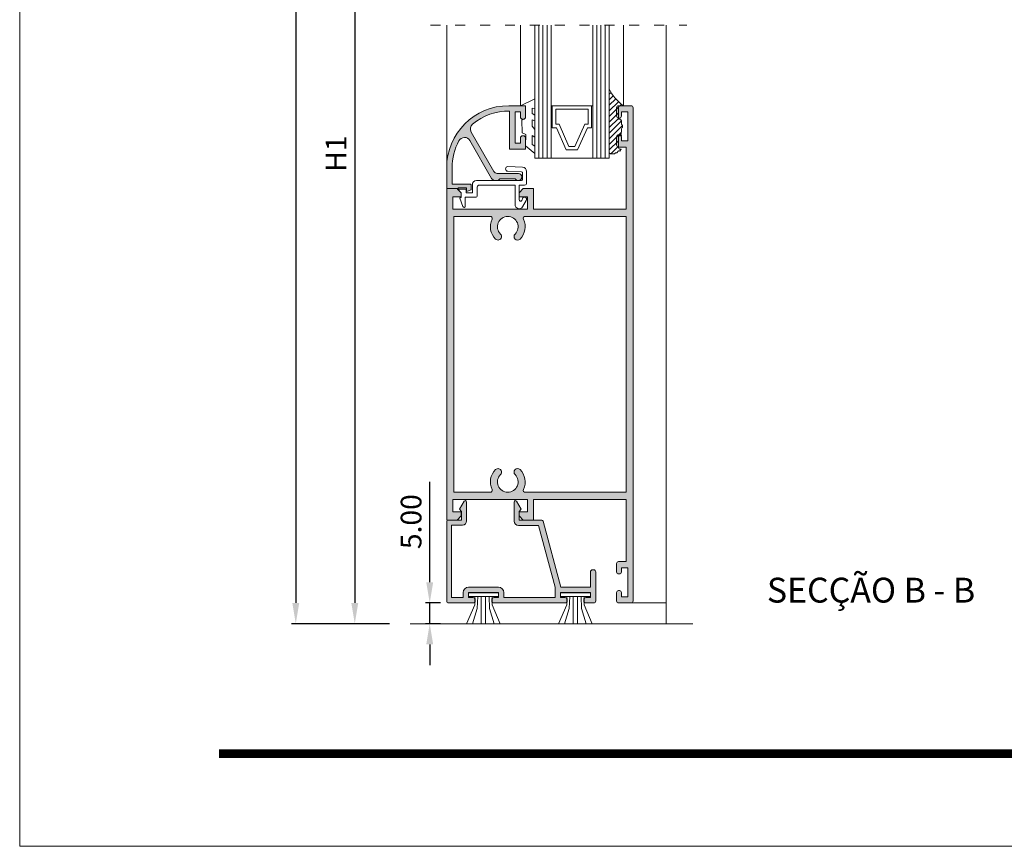
# Model space of a CAD drawing. Units: millimetres. Extents: x 3521 to 3941, y -622 to -325.
# Drawn here: x 3521 to 3640, y -622 to -523 of the extents above; entities that cross this region are included whole.
import ezdxf

# ---------------------------------------------------------------- set-up
doc = ezdxf.new("R2010")
doc.units = ezdxf.units.MM
doc.linetypes.add('ACAD_ISO03W100', pattern=[30, 12, -18])
doc.layers.get('0').update_dxf_attribs({"lineweight": 9})
doc.layers.add('LIMITES', color=141, linetype='Continuous', lineweight=9)
doc.layers.add('SOMBRAS', color=7, linetype='Continuous')
doc.layers.add('TEXTO CABEÇALHO TABELA CORTE', color=7, linetype='Continuous')
doc.layers.add('VIDRO', color=7, linetype='Continuous', lineweight=5, true_color=0x00d900)
doc.styles.add('ROMANS', font='ROMANS.SHX', dxfattribs={"height": 2.5})
doc.styles.add('TEXTO CABEÇALHO TABELA CORTE', font='ARIALBI.TTF', dxfattribs={"height": 2})
doc.dimstyles.new('1-1', dxfattribs={"dimtxt": 2.5, "dimasz": 2.5, "dimexe": 0.5, "dimexo": 2.5, "dimgap": 1, "dimtad": 1, "dimlfac": 2, "dimzin": 0, "dimdsep": 46, "dimtxsty": 'ROMANS', "dimcen": 0, "dimclrd": 256, "dimclre": 256, "dimclrt": 256, "dimadec": 0, "dimazin": 0, "dimtp": 0.2, "dimtm": 0.2, "dimtfac": 0.2, "dimtmove": 0, "dimatfit": 3, "dimfxl": 0, "dimtolj": 1, "dimtzin": 0, "dimarcsym": 0})

# ---------------------------------------------------------------- blocks, each defined once
blk = doc.blocks.new('*D2')
at = {"lineweight": -2}
for p, q in [((3570.75597450252, -590.4274970511879), (3570.75597450252, -578.3084494321403)), ((3572.064824602607, -592.9274970511879), (3570.25597450252, -592.9274970511879)), ((3570.75597450252, -595.4274970511879), (3570.75597450252, -592.9274970511879)), ((3572.064824602607, -595.4274970511879), (3570.25597450252, -595.4274970511879)), ((3570.75597450252, -597.9274970511879), (3570.75597450252, -600.4274970511879))]:
    blk.add_line(p, q, dxfattribs=at)
for points in [[(3570.339307835854, -590.4274970511879), (3571.172641169187, -590.4274970511879), (3570.75597450252, -592.9274970511879)], [(3570.339307835854, -597.9274970511879), (3571.172641169187, -597.9274970511879), (3570.75597450252, -595.4274970511879)]]:
    blk.add_solid(points)
at = {"layer": 'DEFPOINTS', "color": 0}
for p in [(3570.75597450252, -592.9274970511879), (3574.564824602607, -592.9274970511879), (3574.564824602607, -595.4274970511879)]:
    blk.add_point(p, dxfattribs=at)
at = {"insert": (3568.50597450252, -583.1179732416634), "char_height": 2.5, "attachment_point": 5, "rotation": 90, "style": 'ROMANS'}
blk.add_mtext('\\A1;5.00', dxfattribs=at)
blk = doc.blocks.new('*D3')
at = {"lineweight": -2}
for p, q in [((3574.300722992266, -369.8187467252387), (3554.084090448565, -369.8187467252387)), ((3554.584090448565, -372.3187467252387), (3554.584090448565, -592.9274970511879)), ((3565.894686215246, -595.4274970511879), (3554.084090448565, -595.4274970511879))]:
    blk.add_line(p, q, dxfattribs=at)
for points in [[(3554.167423781898, -372.3187467252387), (3555.000757115231, -372.3187467252387), (3554.584090448565, -369.8187467252387)], [(3554.167423781898, -592.9274970511879), (3555.000757115231, -592.9274970511879), (3554.584090448565, -595.4274970511879)]]:
    blk.add_solid(points)
at = {"layer": 'DEFPOINTS', "color": 0}
for p in [(3576.800722992266, -369.8187467252387), (3554.584090448565, -595.4274970511879), (3568.394686215246, -595.4274970511879)]:
    blk.add_point(p, dxfattribs=at)
at = {"insert": (3552.334090448565, -482.6231218882127), "char_height": 2.5, "attachment_point": 5, "rotation": 90, "style": 'ROMANS'}
blk.add_mtext('\\A1;H', dxfattribs=at)
blk = doc.blocks.new('*D4')
at = {"lineweight": -2}
for p, q in [((3570.300722992266, -481.9871351322672), (3561.209169310556, -481.9871351322672)), ((3561.709169310556, -484.4871351322672), (3561.709169310556, -592.9274970511879)), ((3565.894686215246, -595.4274970511879), (3561.209169310556, -595.4274970511879))]:
    blk.add_line(p, q, dxfattribs=at)
for points in [[(3561.292502643889, -484.4871351322672), (3562.125835977222, -484.4871351322672), (3561.709169310556, -481.9871351322672)], [(3561.292502643889, -592.9274970511879), (3562.125835977222, -592.9274970511879), (3561.709169310556, -595.4274970511879)]]:
    blk.add_solid(points)
at = {"layer": 'DEFPOINTS', "color": 0}
for p in [(3572.800722992266, -481.9871351322672), (3561.709169310556, -595.4274970511879), (3568.394686215246, -595.4274970511879)]:
    blk.add_point(p, dxfattribs=at)
at = {"insert": (3559.459169310556, -538.707316091727), "char_height": 2.5, "attachment_point": 5, "rotation": 90, "style": 'ROMANS'}
blk.add_mtext('\\A1;H1', dxfattribs=at)

msp = doc.modelspace()

# ---------------------------------------------------------------- hatches: boundary and pattern name
h = msp.add_hatch()
h.set_pattern_fill('ANSI31', color=256, scale=0.15, angle=90, style=0)
h.set_pattern_definition([(45.00000000000001, (3351.964761080757, -2385.070190441103), (0.3367596045400932, -0.3367596045400932), [])])
h.paths.add_polyline_path([(3594.12456484131, -532.9274970911879), (3593.799643058706, -532.9274970911879), (3593.703066634773, -532.9274970911879), (3593.571926305149, -533.0365873958317), (3593.540927477451, -533.1318851111992), (3593.536731388633, -533.1980014664487), (3593.536731388633, -534.5524970911883), (3593.808941470608, -534.5524970911874), (3593.81998892969, -534.587523142849), (3593.81998892969, -534.707620619668), (3593.900021117397, -534.707620619668), (3593.900021117397, -534.8677505887576), (3593.900021117397, -534.9878480655757), (3593.900021117397, -535.1479881108035), (3594.020062918618, -535.3281292879601), (3594.020062918618, -535.5483130335288), (3593.934289150482, -535.6106440169665), (3593.921027034849, -535.74641363413), (3593.90928152195, -535.9108927470811), (3593.896774467516, -536.08603616029), (3593.846759210451, -536.1861123529038), (3593.852610956646, -536.336518849796), (3593.84040199781, -536.3633969452239), (3593.907839237912, -536.5522631298427), (3593.536731388633, -536.5522631298436), (3593.537794809792, -537.985020369103), (3593.593088108963, -538.0856183049832), (3593.646771371968, -538.1346473506856), (3593.667592794607, -538.1774970911883), (3593.786731201863, -538.1774970911879), (3593.810456288311, -538.1772631298431), (3593.863047134152, -538.1772631298431), (3593.759867175231, -538.4094142294025), (3593.550722992266, -538.3877741027827), (3593.347118586612, -538.5983417980201), (3593.173225167589, -538.5983417980196), (3593.057298381687, -538.7433172570722), (3592.883404962663, -538.7433172570722), (3592.5935782774, -538.7433172570722), (3592.425722992266, -538.6273409202859), (3592.425722992268, -530.9088393490388, 0.1304501665144935)])
at = {"layer": 'SOMBRAS'}
h = msp.add_hatch(color=256, dxfattribs=at)
edge = h.paths.add_edge_path()
edge.add_line((3574.100722992266, -461.4371351522673), (3573.450722992266, -461.4371351522673))
edge.add_line((3573.450722992266, -461.4371351522673), (3573.450722992266, -459.4871351522675))
edge.add_arc((3580.300722992266, -459.487135152267), 6.849999999999909, 151.3890727923458, 179.9999999999998, ccw=False)
edge.add_arc((3574.945583833425, -456.5660934563234), 0.750000000000131, 29.79461720416799, 151.3890727923455, ccw=False)
edge.add_line((3575.59644293768, -456.1934241305003), (3578.211508776129, -460.7605813694822))
edge.add_arc((3578.645414845632, -460.5121351522671), 0.5000000000000616, 209.7946172041661, 270)
edge.add_line((3578.645414845632, -461.0121351522671), (3579.025722992266, -461.0121351522671))
edge.add_line((3579.025722992266, -461.0121351522671), (3579.225722992266, -460.8121351522668))
edge.add_line((3579.225722992266, -460.8121351522673), (3581.075722992266, -460.8121351522673))
edge.add_line((3581.075722992266, -460.8121351522673), (3581.275722992266, -461.0121351522675))
edge.add_line((3581.275722992266, -461.0121351522671), (3581.450722992266, -461.0121351522671))
edge.add_arc((3581.450722992266, -460.5871351522669), 0.4249999999999829, 270, 450)
edge.add_line((3581.450722992266, -460.1621351522667), (3578.907909468489, -460.1621351522667))
edge.add_arc((3578.907909468489, -459.6621351522667), 0.5000000000001137, 209.7960610774767, 270.0000000000521, ccw=False)
edge.add_line((3578.474009660055, -459.9105923039851), (3575.756153111488, -455.1641906503291))
edge.add_arc((3576.407002824141, -454.7915049227522), 0.7500000000000013, 129.6662714873496, 209.7960610774425, ccw=False)
edge.add_arc((3580.300722992266, -459.487135152267), 6.849999999999813, 89.16353554993788, 129.6662714873735, ccw=False)
edge.add_line((3580.400722992266, -452.6378651181685), (3580.400722992266, -457.237135152267))
edge.add_line((3580.400722992266, -457.237135152267), (3582.300722992266, -457.237135152267))
edge.add_line((3582.300722992266, -457.237135152267), (3582.300722992266, -455.862135152267))
edge.add_arc((3582.050722992266, -455.862135152267), 0.25, 0, 90)
edge.add_line((3582.050722992266, -455.612135152267), (3581.950722992266, -455.612135152267))
edge.add_arc((3581.950722992266, -455.862135152267), 0.25, 90, 180)
edge.add_line((3581.700722992266, -455.862135152267), (3581.700722992266, -456.487135152267))
edge.add_line((3581.700722992266, -456.487135152267), (3581.050722992266, -456.487135152267))
edge.add_line((3581.050722992266, -456.487135152267), (3581.050722992266, -452.737135152267))
edge.add_line((3581.050722992266, -452.737135152267), (3581.700722992266, -452.737135152267))
edge.add_line((3581.700722992266, -452.737135152267), (3581.700722992266, -453.362135152267))
edge.add_arc((3581.950722992266, -453.362135152267), 0.25, 180.0000000000521, 270.0000000001042)
edge.add_line((3581.950722992266, -453.612135152267), (3582.050722992266, -453.612135152267))
edge.add_arc((3582.050722992266, -453.362135152267), 0.25, 270, 360)
edge.add_line((3582.300722992266, -453.362135152267), (3582.300722992266, -451.987135152267))
edge.add_line((3582.300722992266, -451.987135152267), (3580.300722992266, -451.987135152267))
edge.add_arc((3580.300722992266, -459.487135152267), 7.5, 90, 179.9999999999998)
edge.add_line((3572.800722992266, -459.487135152267), (3572.800722992266, -461.987135152267))
edge.add_line((3572.800722992266, -461.987135152267), (3573.450722992266, -461.987135152267))
edge.add_line((3573.450722992266, -461.987135152267), (3574.200722992266, -461.987135152267))
edge.add_line((3574.200722992266, -461.987135152267), (3574.200722992266, -461.8871351522671))
edge.add_line((3574.200722992266, -461.8871351522671), (3575.200722992266, -461.8871351522671))
edge.add_line((3575.200722992266, -461.8871351522671), (3575.200722992266, -462.1371351522671))
edge.add_line((3575.200722992266, -462.1371351522671), (3575.200722992266, -462.3371351522669))
edge.add_line((3575.200722992266, -462.3371351522669), (3575.750722992266, -462.1371351522671))
edge.add_line((3575.750722992267, -462.1371351522671), (3575.750722992267, -461.5871351522669))
edge.add_arc((3575.600722992266, -461.5871351522669), 0.1499999999996362, 359.9999999999349, 450)
edge.add_line((3575.600722992266, -461.4371351522673), (3574.102651144446, -461.4371351522673))
edge.add_line((3574.102651144446, -461.4371351522673), (3574.100722992266, -461.4371351522673))
edge = h.paths.add_edge_path()
edge.add_line((3574.100722992266, -542.3774970911877), (3573.450722992266, -542.3774970911877))
edge.add_line((3573.450722992266, -542.3774970911877), (3573.450722992266, -540.4274970911879))
edge.add_arc((3580.300722992266, -540.4274970911879), 6.849999999999909, 151.3890727923458, 179.9999999999998, ccw=False)
edge.add_arc((3574.945583833425, -537.5064553952438), 0.750000000000131, 29.79461720416799, 151.3890727923455, ccw=False)
edge.add_line((3575.59644293768, -537.1337860694207), (3578.211508776129, -541.7009433084027))
edge.add_arc((3578.645414845632, -541.4524970911875), 0.5000000000000616, 209.7946172041661, 270)
edge.add_line((3578.645414845632, -541.9524970911875), (3579.025722992266, -541.9524970911875))
edge.add_line((3579.025722992266, -541.9524970911875), (3579.225722992266, -541.7524970911877))
edge.add_line((3579.225722992266, -541.7524970911877), (3581.075722992266, -541.7524970911877))
edge.add_line((3581.075722992266, -541.7524970911877), (3581.275722992266, -541.9524970911875))
edge.add_line((3581.275722992266, -541.9524970911875), (3581.450722992266, -541.9524970911875))
edge.add_arc((3581.450722992266, -541.5274970911878), 0.4249999999999829, 270, 450)
edge.add_line((3581.450722992266, -541.1024970911876), (3578.907909468489, -541.1024970911876))
edge.add_arc((3578.907909468489, -540.6024970911876), 0.5000000000001137, 209.7960610774767, 270.0000000000521, ccw=False)
edge.add_line((3578.474009660055, -540.850954242906), (3575.756153111488, -536.10455258925))
edge.add_arc((3576.407002824141, -535.7318668616726), 0.7500000000000013, 129.6662714873496, 209.7960610774425, ccw=False)
edge.add_arc((3580.300722992266, -540.4274970911874), 6.849999999999813, 89.16353554993788, 129.6662714873735, ccw=False)
edge.add_line((3580.400722992266, -533.5782270570894), (3580.400722992266, -538.1774970911879))
edge.add_line((3580.400722992266, -538.1774970911879), (3582.300722992266, -538.1774970911879))
edge.add_line((3582.300722992266, -538.1774970911879), (3582.300722992266, -536.8024970911879))
edge.add_arc((3582.050722992266, -536.8024970911879), 0.25, 0, 90)
edge.add_line((3582.050722992266, -536.5524970911879), (3581.950722992266, -536.5524970911879))
edge.add_arc((3581.950722992266, -536.8024970911879), 0.25, 90, 180)
edge.add_line((3581.700722992266, -536.8024970911879), (3581.700722992266, -537.4274970911879))
edge.add_line((3581.700722992266, -537.4274970911879), (3581.050722992266, -537.4274970911879))
edge.add_line((3581.050722992266, -537.4274970911879), (3581.050722992266, -533.6774970911879))
edge.add_line((3581.050722992266, -533.6774970911879), (3581.700722992266, -533.6774970911879))
edge.add_line((3581.700722992266, -533.6774970911879), (3581.700722992266, -534.3024970911879))
edge.add_arc((3581.950722992266, -534.3024970911874), 0.25, 180.0000000000521, 270.0000000001042)
edge.add_line((3581.950722992266, -534.5524970911879), (3582.050722992266, -534.5524970911879))
edge.add_arc((3582.050722992266, -534.3024970911879), 0.25, 270, 360)
edge.add_line((3582.300722992266, -534.3024970911879), (3582.300722992266, -532.9274970911879))
edge.add_line((3582.300722992266, -532.9274970911879), (3580.300722992266, -532.9274970911879))
edge.add_arc((3580.300722992266, -540.4274970911879), 7.5, 90, 179.9999999999998)
edge.add_line((3572.800722992266, -540.4274970911879), (3572.800722992266, -542.9274970911879))
edge.add_line((3572.800722992266, -542.9274970911879), (3573.450722992266, -542.9274970911879))
edge.add_line((3573.450722992266, -542.9274970911879), (3574.200722992266, -542.9274970911879))
edge.add_line((3574.200722992266, -542.9274970911879), (3574.200722992266, -542.827497091188))
edge.add_line((3574.200722992266, -542.8274970911875), (3575.200722992266, -542.8274970911875))
edge.add_line((3575.200722992266, -542.8274970911875), (3575.200722992266, -543.0774970911875))
edge.add_line((3575.200722992266, -543.0774970911875), (3575.200722992266, -543.2774970911873))
edge.add_line((3575.200722992266, -543.2774970911878), (3575.750722992266, -543.0774970911875))
edge.add_line((3575.750722992267, -543.0774970911875), (3575.750722992267, -542.5274970911873))
edge.add_arc((3575.600722992266, -542.5274970911873), 0.1499999999996362, 359.9999999999349, 450)
edge.add_line((3575.600722992266, -542.3774970911877), (3574.102651144446, -542.3774970911877))
edge.add_line((3574.102651144446, -542.3774970911877), (3574.100722992266, -542.3774970911877))
h = msp.add_hatch(color=256, dxfattribs=at)
edge = h.paths.add_edge_path()
edge.add_line((3574.100722992266, -502.5371351122672), (3573.450722992266, -502.5371351122672))
edge.add_line((3573.450722992266, -502.5371351122672), (3573.450722992266, -504.487135112267))
edge.add_arc((3580.300722992266, -504.4871351122674), 6.849999999999909, 180.0000000000005, 208.6109272076544)
edge.add_arc((3574.945583833425, -507.408176808211), 0.7500000000001174, 208.6109272076526, 330.2053827958339)
edge.add_line((3575.59644293768, -507.7808461340342), (3578.211508776129, -503.2136888950517))
edge.add_arc((3578.645414845632, -503.4621351122673), 0.5000000000000616, 90, 150.2053827958339, ccw=False)
edge.add_line((3578.645414845632, -502.9621351122673), (3579.025722992266, -502.9621351122673))
edge.add_line((3579.025722992266, -502.9621351122673), (3579.225722992266, -503.1621351122672))
edge.add_line((3579.225722992266, -503.1621351122672), (3581.075722992266, -503.1621351122672))
edge.add_line((3581.075722992266, -503.1621351122672), (3581.275722992266, -502.9621351122673))
edge.add_line((3581.275722992266, -502.9621351122673), (3581.450722992266, -502.9621351122673))
edge.add_arc((3581.450722992266, -503.3871351122675), 0.4249999999999829, -90, 90, ccw=False)
edge.add_line((3581.450722992266, -503.8121351122672), (3578.907909468489, -503.8121351122672))
edge.add_arc((3578.907909468489, -504.3121351122672), 0.5000000000001137, 89.99999999994789, 150.2039389225233)
edge.add_line((3578.474009660055, -504.0636779605493), (3575.756153111488, -508.8100796142053))
edge.add_arc((3576.407002824141, -509.1827653417822), 0.7500000000000155, 150.2039389225556, 230.333728512649)
edge.add_arc((3580.300722992266, -504.4871351122674), 6.849999999999813, 230.3337285126265, 270.8364644500621)
edge.add_line((3580.400722992266, -511.3364051463659), (3580.400722992266, -506.7371351122674))
edge.add_line((3580.400722992266, -506.7371351122674), (3582.300722992266, -506.7371351122674))
edge.add_line((3582.300722992266, -506.7371351122674), (3582.300722992266, -508.1121351122674))
edge.add_arc((3582.050722992266, -508.1121351122674), 0.25, 270, 360, ccw=False)
edge.add_line((3582.050722992266, -508.3621351122674), (3581.950722992266, -508.3621351122674))
edge.add_arc((3581.950722992266, -508.1121351122674), 0.25, 180, 270, ccw=False)
edge.add_line((3581.700722992266, -508.1121351122674), (3581.700722992266, -507.4871351122674))
edge.add_line((3581.700722992266, -507.4871351122674), (3581.050722992266, -507.4871351122674))
edge.add_line((3581.050722992266, -507.4871351122674), (3581.050722992266, -511.2371351122674))
edge.add_line((3581.050722992266, -511.2371351122674), (3581.700722992266, -511.2371351122674))
edge.add_line((3581.700722992266, -511.2371351122674), (3581.700722992266, -510.6121351122674))
edge.add_arc((3581.950722992266, -510.6121351122674), 0.25, 89.9999999998958, 179.9999999999479, ccw=False)
edge.add_line((3581.950722992266, -510.3621351122674), (3582.050722992266, -510.3621351122674))
edge.add_arc((3582.050722992266, -510.6121351122674), 0.25, 0, 90, ccw=False)
edge.add_line((3582.300722992266, -510.6121351122674), (3582.300722992266, -511.9871351122674))
edge.add_line((3582.300722992266, -511.9871351122674), (3580.300722992266, -511.9871351122674))
edge.add_arc((3580.300722992266, -504.4871351122674), 7.499999999999972, 180, 270, ccw=False)
edge.add_line((3572.800722992266, -504.4871351122674), (3572.800722992266, -501.9871351122674))
edge.add_line((3572.800722992266, -501.9871351122674), (3573.450722992266, -501.9871351122674))
edge.add_line((3573.450722992266, -501.9871351122674), (3574.200722992266, -501.9871351122674))
edge.add_line((3574.200722992266, -501.9871351122674), (3574.200722992266, -502.0871351122673))
edge.add_line((3574.200722992266, -502.0871351122673), (3575.200722992266, -502.0871351122673))
edge.add_line((3575.200722992266, -502.0871351122673), (3575.200722992266, -501.8371351122673))
edge.add_line((3575.200722992266, -501.8371351122673), (3575.200722992266, -501.6371351122675))
edge.add_line((3575.200722992266, -501.6371351122675), (3575.750722992266, -501.8371351122673))
edge.add_line((3575.750722992267, -501.8371351122673), (3575.750722992267, -502.3871351122675))
edge.add_arc((3575.600722992266, -502.3871351122675), 0.1499999999996362, -90, 5.4285465012071654e-11, ccw=False)
edge.add_line((3575.600722992266, -502.5371351122672), (3574.102651144446, -502.5371351122672))
edge.add_line((3574.102651144446, -502.5371351122672), (3574.100722992266, -502.5371351122672))
edge = h.paths.add_edge_path()
edge.add_line((3590.150722992266, -591.6774970511879), (3586.550722992266, -591.6774970511879))
edge.add_line((3586.550722992266, -591.6774970511879), (3586.550722992266, -592.2774970511878))
edge.add_line((3586.550722992266, -592.2774970511878), (3587.100722992266, -592.2774970511878))
edge.add_arc((3587.100722992266, -592.5274970511878), 0.25, 0, 90, ccw=False)
edge.add_line((3587.350722992266, -592.5274970511878), (3587.350722992266, -592.6774970511874))
edge.add_arc((3587.100722992266, -592.6774970511879), 0.25, -90, 1.3017142919125035e-11, ccw=False)
edge.add_line((3587.100722992266, -592.9274970511879), (3578.500722992267, -592.9274970511879))
edge.add_arc((3578.500722992267, -592.6774970511874), 0.25, 180, 270, ccw=False)
edge.add_line((3578.250722992267, -592.6774970511874), (3578.250722992267, -592.5274970511878))
edge.add_arc((3578.500722992267, -592.5274970511878), 0.25, 90, 180, ccw=False)
edge.add_line((3578.500722992267, -592.2774970511878), (3579.050722992266, -592.2774970511878))
edge.add_line((3579.050722992266, -592.2774970511878), (3579.050722992266, -591.6774970511879))
edge.add_line((3579.050722992266, -591.6774970511879), (3575.450722992266, -591.6774970511879))
edge.add_line((3575.450722992266, -591.6774970511874), (3575.450722992266, -592.2774970511878))
edge.add_line((3575.450722992266, -592.2774970511878), (3576.000722992266, -592.2774970511878))
edge.add_arc((3576.000722992267, -592.5274970511878), 0.25, 0, 90, ccw=False)
edge.add_line((3576.250722992267, -592.5274970511878), (3576.250722992267, -592.6774970511874))
edge.add_arc((3576.000722992267, -592.6774970511874), 0.25, 270, 360, ccw=False)
edge.add_line((3576.000722992267, -592.9274970511874), (3573.050722992266, -592.9274970511874))
edge.add_arc((3573.050722992266, -592.6774970511879), 0.25, 180, 270, ccw=False)
edge.add_line((3572.800722992266, -592.6774970511879), (3572.800722992266, -583.077497051188))
edge.add_arc((3572.950722992266, -583.0774970511875), 0.1499999999996362, 90, 180.0000000000651, ccw=False)
edge.add_line((3572.950722992266, -582.9274970511874), (3574.600722992265, -582.9274970511874))
edge.add_line((3574.600722992266, -582.9274970511874), (3574.600722992266, -581.8774970511872))
edge.add_line((3574.600722992266, -581.8774970511877), (3574.350722992266, -581.6274970511877))
edge.add_line((3574.350722992266, -581.6274970511877), (3574.921233887268, -580.6517833028552))
edge.add_arc((3575.050722992266, -580.7274970511876), 0.1499999999998791, 0, 149.6846894311141, ccw=False)
edge.add_line((3575.200722992266, -580.7274970511876), (3575.200722992266, -583.0274970511878))
edge.add_arc((3574.700722992266, -583.0274970511878), 0.5, 270, 360, ccw=False)
edge.add_line((3574.700722992266, -583.5274970511878), (3573.400722992266, -583.5274970511878))
edge.add_line((3573.400722992266, -583.5274970511878), (3573.400722992266, -592.2774970511878))
edge.add_line((3573.400722992266, -592.2774970511878), (3574.800722992266, -592.2774970511878))
edge.add_line((3574.800722992266, -592.2774970511878), (3574.800722992266, -591.6774970511879))
edge.add_arc((3575.450722992266, -591.6774970511874), 0.6499999999996362, 90, 180.000000000015, ccw=False)
edge.add_line((3575.450722992266, -591.0274970511878), (3579.050722992266, -591.0274970511878))
edge.add_arc((3579.050722992266, -591.6774970511879), 0.6500000000000911, 0, 90, ccw=False)
edge.add_line((3579.700722992266, -591.6774970511879), (3579.700722992266, -592.2774970511878))
edge.add_line((3579.700722992266, -592.2774970511878), (3585.900722992266, -592.2774970511878))
edge.add_line((3585.900722992266, -592.2774970511878), (3585.900722992266, -591.0274970511878))
edge.add_line((3585.900722992266, -591.0274970511878), (3583.904501508654, -583.5774970511875))
edge.add_line((3583.904501508654, -583.5774970511875), (3581.550722992266, -583.5774970511875))
edge.add_line((3581.550722992266, -583.5774970511875), (3581.450722992266, -583.5774970511875))
edge.add_arc((3581.450722992266, -583.0774970511875), 0.5, 180, 270, ccw=False)
edge.add_line((3580.950722992266, -583.0774970511875), (3580.950722992266, -580.7274970511876))
edge.add_arc((3581.100722992266, -580.7274970511876), 0.1500000000005457, 30.31531056886712, 180, ccw=False)
edge.add_line((3581.230212097265, -580.6517833028552), (3581.800722992266, -581.6274970511877))
edge.add_line((3581.800722992266, -581.6274970511877), (3581.550722992266, -581.8774970511877))
edge.add_line((3581.550722992266, -581.8774970511877), (3581.550722992266, -582.9274970511879))
edge.add_line((3581.550722992266, -582.9274970511874), (3584.288165002644, -582.9274970511874))
edge.add_arc((3584.288165002644, -583.0774970511875), 0.1499999999999773, 15.000000000003524, 90, ccw=False)
edge.add_line((3584.433053876588, -583.0386741944221), (3586.573652509534, -591.0274970511878))
edge.add_line((3586.573652509533, -591.0274970511878), (3590.150722992266, -591.0274970511878))
edge.add_line((3590.150722992266, -591.0274970511878), (3590.150722992266, -589.1774970511874))
edge.add_arc((3590.400722992266, -589.1774970511874), 0.25, 90, 180, ccw=False)
edge.add_line((3590.400722992266, -588.9274970511874), (3590.550722992266, -588.9274970511874))
edge.add_arc((3590.550722992266, -589.1774970511874), 0.25, 0, 90, ccw=False)
edge.add_line((3590.800722992266, -589.1774970511874), (3590.800722992266, -592.6774970511874))
edge.add_arc((3590.550722992266, -592.6774970511874), 0.25, 270, 360, ccw=False)
edge.add_line((3590.550722992266, -592.9274970511874), (3589.600722992266, -592.9274970511874))
edge.add_arc((3589.600722992266, -592.6774970511874), 0.25, 180, 270, ccw=False)
edge.add_line((3589.350722992266, -592.6774970511874), (3589.350722992266, -592.5274970511878))
edge.add_arc((3589.600722992266, -592.5274970511878), 0.25, 90, 180, ccw=False)
edge.add_line((3589.600722992266, -592.2774970511878), (3590.150722992266, -592.2774970511878))
edge.add_line((3590.150722992266, -592.2774970511878), (3590.150722992266, -591.6774970511879))
h = msp.add_hatch(color=256, dxfattribs=at)
edge = h.paths.add_edge_path(flags=16)
edge.add_line((3573.650722992266, -546.2774970911883), (3578.049105960452, -546.2774970911883))
edge.add_arc((3578.049105960452, -546.5274970911883), 0.2500000000001137, -25.1843365339804, 89.99999999997402, ccw=False)
edge.add_arc((3580.175722992266, -547.5274970911883), 2.100000000000053, 154.815663466026, 225.3015757134307)
edge.add_arc((3578.997569608357, -548.7181186112284), 0.4249999999999807, 225.301575713432, 405.301575713432)
edge.add_arc((3580.175722992266, -547.5274970911883), 1.249999999999941, -45.3015757134317, 225.3015757134334, ccw=False)
edge.add_arc((3581.353876376175, -548.7181186112284), 0.4250000000000206, 134.6984242865734, 314.6984242865734)
edge.add_arc((3580.175722992266, -547.5274970911883), 2.100000000000022, 314.6984242865705, 385.184336533974)
edge.add_arc((3582.30234002408, -546.5274970911883), 0.2500000000000522, 90.00000000001302, 205.1843365340095, ccw=False)
edge.add_line((3582.302340024079, -546.2774970911883), (3594.450722992266, -546.2774970911883))
edge.add_line((3594.450722992266, -546.2774970911883), (3594.450722992266, -579.5774970911884))
edge.add_line((3594.450722992266, -579.5774970911884), (3582.302340024078, -579.5774970911884))
edge.add_arc((3582.302340024079, -579.327497091188), 0.25, 154.8156634660376, 270.000000000013, ccw=False)
edge.add_arc((3580.175722992266, -578.327497091188), 2.100000000000002, 334.8156634660254, 405.3015757134307)
edge.add_arc((3581.353876376175, -577.1368755711478), 0.4250000000000206, 45.30157571342658, 225.301575713432)
edge.add_arc((3580.175722992266, -578.327497091188), 1.249999999999981, -225.3015757134334, 45.30157571343159, ccw=False)
edge.add_arc((3578.997569608357, -577.1368755711478), 0.4249999999999807, 314.698424286568, 494.698424286568)
edge.add_arc((3580.175722992266, -578.327497091188), 2.099999999999942, 134.6984242865682, 205.1843365339747)
edge.add_arc((3578.049105960452, -579.327497091188), 0.2500000000000553, -89.99999999997402, 25.184336533980286, ccw=False)
edge.add_line((3578.049105960452, -579.577497091188), (3573.650722992266, -579.577497091188))
edge.add_line((3573.650722992266, -579.577497091188), (3573.650722992266, -546.2774970911883))
edge = h.paths.add_edge_path()
edge.add_arc((3593.550722992266, -589.1774970911879), 0.25, 180, 270, ccw=False)
edge.add_line((3593.300722992266, -589.1774970911879), (3593.300722992266, -588.1774970911879))
edge.add_arc((3593.550722992266, -588.1774970911879), 0.25, 90, 180, ccw=False)
edge.add_line((3593.550722992266, -587.9274970911879), (3594.450722992266, -587.9274970911879))
edge.add_line((3594.450722992266, -587.9274970911879), (3594.450722992266, -580.4274970911879))
edge.add_line((3594.450722992266, -580.4274970911879), (3583.300722992266, -580.4274970911879))
edge.add_line((3583.300722992266, -580.4274970911879), (3583.300722992266, -582.9274970911879))
edge.add_line((3583.300722992266, -582.9274970911879), (3582.050722992266, -582.9274970911879))
edge.add_line((3582.050722992266, -582.9274970911879), (3581.550722992266, -582.4274970911879))
edge.add_line((3581.550722992266, -582.4274970911879), (3581.550722992266, -581.9274970911879))
edge.add_line((3581.550722992266, -581.9274970911879), (3582.550722992266, -581.9274970911879))
edge.add_line((3582.550722992266, -581.9274970911879), (3582.550722992266, -580.4274970911879))
edge.add_line((3582.550722992266, -580.4274970911879), (3573.550722992266, -580.4274970911879))
edge.add_line((3573.550722992266, -580.4274970911879), (3573.550722992266, -581.9274970911879))
edge.add_line((3573.550722992266, -581.9274970911879), (3574.550722992266, -581.9274970911879))
edge.add_line((3574.550722992266, -581.9274970911879), (3574.550722992266, -582.4274970911879))
edge.add_line((3574.550722992266, -582.4274970911879), (3574.050722992266, -582.9274970911879))
edge.add_line((3574.050722992266, -582.9274970911879), (3572.800722992266, -582.9274970911879))
edge.add_line((3572.800722992266, -582.9274970911879), (3572.800722992266, -542.9274970911879))
edge.add_line((3572.800722992266, -542.9274970911879), (3574.050722992266, -542.9274970911879))
edge.add_line((3574.050722992266, -542.9274970911879), (3574.550722992266, -543.4274970911879))
edge.add_line((3574.550722992266, -543.4274970911879), (3574.550722992266, -543.9274970911879))
edge.add_line((3574.550722992266, -543.9274970911879), (3573.550722992266, -543.9274970911879))
edge.add_line((3573.550722992266, -543.9274970911879), (3573.550722992266, -545.4274970911879))
edge.add_line((3573.550722992266, -545.4274970911879), (3582.550722992266, -545.4274970911879))
edge.add_line((3582.550722992266, -545.4274970911879), (3582.550722992266, -543.9274970911879))
edge.add_line((3582.550722992266, -543.9274970911879), (3581.550722992266, -543.9274970911879))
edge.add_line((3581.550722992266, -543.9274970911879), (3581.550722992266, -543.4274970911879))
edge.add_line((3581.550722992266, -543.4274970911879), (3582.050722992266, -542.9274970911879))
edge.add_line((3582.050722992266, -542.9274970911879), (3583.300722992266, -542.9274970911879))
edge.add_line((3583.300722992266, -542.9274970911879), (3583.300722992266, -545.4274970911879))
edge.add_line((3583.300722992266, -545.4274970911879), (3594.450722992266, -545.4274970911879))
edge.add_line((3594.450722992266, -545.4274970911879), (3594.450722992266, -537.9274970911879))
edge.add_line((3594.450722992266, -537.9274970911879), (3593.550722992266, -537.9274970911879))
edge.add_arc((3593.550722992266, -537.6774970911879), 0.25, 180, 270, ccw=False)
edge.add_line((3593.300722992266, -537.6774970911879), (3593.300722992266, -536.6774970911879))
edge.add_arc((3593.550722992266, -536.6774970911879), 0.25, 90, 180, ccw=False)
edge.add_line((3593.550722992266, -536.4274970911879), (3593.650722992266, -536.4274970911879))
edge.add_arc((3593.650722992266, -536.6774970911879), 0.25, 0, 90, ccw=False)
edge.add_line((3593.900722992266, -536.6774970911879), (3593.900722992266, -537.1774970911879))
edge.add_line((3593.900722992266, -537.1774970911879), (3594.650722992266, -537.1774970911879))
edge.add_line((3594.650722992266, -537.1774970911879), (3594.650722992266, -533.6774970911879))
edge.add_line((3594.650722992266, -533.6774970911879), (3593.900722992266, -533.6774970911879))
edge.add_line((3593.900722992266, -533.6774970911879), (3593.900722992266, -534.1774970911879))
edge.add_arc((3593.650722992266, -534.1774970911879), 0.25, 270, 360, ccw=False)
edge.add_line((3593.650722992266, -534.4274970911879), (3593.550722992266, -534.4274970911879))
edge.add_arc((3593.550722992266, -534.1774970911879), 0.25, 180, 270, ccw=False)
edge.add_line((3593.300722992266, -534.1774970911879), (3593.300722992266, -533.1774970911879))
edge.add_arc((3593.550722992266, -533.1774970911879), 0.25, 90, 180, ccw=False)
edge.add_line((3593.550722992266, -532.9274970911879), (3595.050722992266, -532.9274970911879))
edge.add_arc((3595.050722992266, -533.1774970911879), 0.25, 0, 90, ccw=False)
edge.add_line((3595.300722992266, -533.1774970911879), (3595.300722992266, -592.6774970911879))
edge.add_arc((3595.050722992266, -592.6774970911879), 0.25, 270, 360, ccw=False)
edge.add_line((3595.050722992266, -592.9274970911879), (3593.550722992266, -592.9274970911879))
edge.add_arc((3593.550722992266, -592.6774970911879), 0.25, 180, 270, ccw=False)
edge.add_line((3593.300722992266, -592.6774970911879), (3593.300722992266, -591.6774970911879))
edge.add_arc((3593.550722992266, -591.6774970911879), 0.25, 90, 180, ccw=False)
edge.add_line((3593.550722992266, -591.4274970911879), (3593.650722992266, -591.4274970911879))
edge.add_arc((3593.650722992266, -591.6774970911879), 0.25, 0, 90, ccw=False)
edge.add_line((3593.900722992266, -591.6774970911879), (3593.900722992266, -592.1774970911879))
edge.add_line((3593.900722992266, -592.1774970911879), (3594.650722992266, -592.1774970911879))
edge.add_line((3594.650722992266, -592.1774970911879), (3594.650722992266, -588.6774970911879))
edge.add_line((3594.650722992266, -588.6774970911879), (3593.900722992266, -588.6774970911879))
edge.add_line((3593.900722992266, -588.6774970911879), (3593.900722992266, -589.1774970911879))
edge.add_arc((3593.650722992266, -589.1774970911879), 0.25, 270, 360, ccw=False)
edge.add_line((3593.650722992266, -589.4274970911879), (3593.550722992266, -589.4274970911879))

# ---------------------------------------------------------------- linework, layer by layer
for p, q in [((3581.727263010677, -532.9274970911879), (3581.727263010677, -523.191667718705)), ((3594.124231388632, -532.9274970911879), (3594.124231388632, -523.191667718705)), ((3599.300722992266, -595.4274970511879), (3599.300722992266, -523.191667718705)), ((3592.425722992268, -530.9088393490388), (3592.425722992266, -538.6273409202854)), ((3593.540927477451, -533.1318851111992), (3593.536731388633, -533.1980014664491)), ((3593.536731388633, -533.1980014664491), (3593.536731388633, -534.5524970911879)), ((3593.561132823132, -533.0697691079604), (3593.540927477451, -533.1318851111992)), ((3593.594107146359, -533.0181360564789), (3593.561132823132, -533.0697691079604)), ((3593.703066634773, -532.9274970911879), (3593.594107146359, -533.0181360564789)), ((3593.786731388633, -532.9274970911879), (3593.703066634773, -532.9274970911879)), ((3593.799643058706, -532.9274970911879), (3594.124231388632, -532.9274970911879)), ((3593.536731388633, -534.5524970911879), (3593.808941470608, -534.5524970911879)), ((3593.81998892969, -534.5875231428495), (3593.808941470608, -534.5524970911879)), ((3593.81998892969, -534.7076206196675), (3593.81998892969, -534.5875231428495)), ((3593.900021117397, -534.7076206196675), (3593.81998892969, -534.7076206196675)), ((3593.900021117397, -534.8677505887576), (3593.900021117397, -534.7076206196675)), ((3593.896774467516, -536.0860361602904), (3593.90928152195, -535.9108927470811)), ((3593.900021117397, -534.9878480655757), (3593.900021117397, -534.8677505887576)), ((3593.900021117397, -535.147988110803), (3593.900021117397, -534.9878480655757)), ((3594.020062918618, -535.3281292879606), (3593.900021117397, -535.147988110803)), ((3593.90928152195, -535.9108927470811), (3593.921027034849, -535.7464136341309)), ((3593.921027034849, -535.7464136341309), (3593.934289150482, -535.6106440169665)), ((3593.934289150482, -535.6106440169665), (3594.020062918618, -535.5483130335292)), ((3594.020062918618, -535.5483130335292), (3594.020062918618, -535.3281292879606)), ((3593.536731388633, -536.5522631298431), (3593.907839237912, -536.5522631298431)), ((3593.537769003244, -537.9502509649992), (3593.536731388633, -536.5522631298431)), ((3593.84040199781, -536.3633969452244), (3593.852610956646, -536.336518849796)), ((3593.907839237912, -536.5522631298431), (3593.84040199781, -536.3633969452244)), ((3593.846759210451, -536.1861123529038), (3593.896774467516, -536.0860361602904)), ((3593.852610956646, -536.336518849796), (3593.846759210451, -536.1861123529038)), ((3593.549452958534, -538.0062306372038), (3593.537769003244, -537.9502509649992)), ((3593.593088108963, -538.0856183049827), (3593.549452958534, -538.0062306372038)), ((3593.646771371968, -538.1346473506856), (3593.593088108963, -538.0856183049827)), ((3593.667592794607, -538.1774970911879), (3593.646771371968, -538.1346473506856)), ((3593.786731201863, -538.1774970911879), (3593.667592794607, -538.1774970911879)), ((3593.759867175231, -538.409414229403), (3593.863047134152, -538.1772631298431)), ((3593.863047134152, -538.1772631298431), (3593.810456288311, -538.1772631298431)), ((3592.425722992266, -538.6273409202854), (3592.5935782774, -538.7433172570722)), ((3592.5935782774, -538.7433172570722), (3592.883404962663, -538.7433172570722)), ((3592.883404962663, -538.7433172570722), (3593.057298381687, -538.7433172570722)), ((3593.057298381687, -538.7433172570722), (3593.173225167589, -538.5983417980201)), ((3593.173225167589, -538.5983417980201), (3593.347118586612, -538.5983417980201)), ((3593.347118586612, -538.5983417980201), (3593.550722992268, -538.3877741027823)), ((3593.550722992268, -538.3877741027823), (3593.759867175231, -538.409414229403)), ((3575.450722992266, -591.7148940250245), (3579.050722992266, -591.7148940250245)), ((3575.450722992266, -592.1359690846325), (3575.450722992266, -591.7148940250245)), ((3579.050722992266, -591.7148940250245), (3579.050722992266, -592.1359690846325)), ((3586.550722992266, -591.7148940250245), (3590.150722992266, -591.7148940250245)), ((3586.550722992266, -592.1359690846325), (3586.550722992266, -591.7148940250245)), ((3590.150722992266, -591.7148940250245), (3590.150722992266, -592.1359690846325)), ((3579.050722992266, -592.1359690846325), (3575.450722992266, -592.1359690846325)), ((3576.184573733514, -592.1359690846325), (3576.184573733514, -593.1360229759453)), ((3576.553201593137, -592.1359690846325), (3576.500540330635, -593.6097328642495)), ((3576.974489737372, -592.1359690846325), (3576.974489737372, -595.4274970511879)), ((3577.498862058483, -592.1359690846325), (3577.498862058483, -595.4274970511879)), ((3577.920150202719, -592.1359690846325), (3577.972811465221, -593.6097328642495)), ((3578.288778062342, -592.1359690846325), (3578.288778062342, -593.1360229759453)), ((3590.150722992266, -592.1359690846325), (3586.550722992266, -592.1359690846325)), ((3587.284573733514, -592.1359690846325), (3587.284573733514, -593.1360229759453)), ((3587.653201593137, -592.1359690846325), (3587.600540330635, -593.6097328642495)), ((3588.074489737373, -592.1359690846325), (3588.074489737373, -595.4274970511879)), ((3588.598862058483, -592.1359690846325), (3588.598862058483, -595.4274970511879)), ((3589.020150202719, -592.1359690846325), (3589.072811465221, -593.6097328642495)), ((3589.388778062343, -592.1359690846325), (3589.388778062343, -593.1360229759453)), ((3599.300722992266, -592.9274970511879), (3595.050722970016, -592.927497041188)), ((3576.184573733514, -593.1360229759453), (3575.202016652082, -595.4274970511879)), ((3576.500540330635, -593.6097328642495), (3575.921269376783, -595.4274970511879)), ((3577.972811465221, -593.6097328642495), (3578.552082419072, -595.4274970511879)), ((3578.288778062342, -593.1360229759453), (3579.271335143774, -595.4274970511879)), ((3587.284573733514, -593.1360229759453), (3586.302016652082, -595.4274970511879)), ((3587.600540330635, -593.6097328642495), (3587.021269376783, -595.4274970511879)), ((3589.072811465221, -593.6097328642495), (3589.652082419072, -595.4274970511879)), ((3589.388778062343, -593.1360229759453), (3590.371335143775, -595.4274970511879)), ((3568.394686215246, -595.4274970511879), (3602.506296618638, -595.4274970511879))]:
    msp.add_line(p, q)
at = {"linetype": 'ACAD_ISO03W100', "ltscale": 0.1}
msp.add_lwpolyline([(3570.844347404038, -523.191667718705), (3601.788035357446, -523.191667718705)], dxfattribs=at)
msp.add_lwpolyline([(3572.800722992266, -523.191667718705), (3572.800722992266, -540.4274970911879)])
for points in [[(3581.727263010677, -532.9274970911879), (3583.425722992266, -532.0899970911878), (3583.425722992266, -533.2774970911878), (3583.113222992266, -533.2149970911878), (3583.138222992266, -533.8649970911879), (3583.425722992266, -534.0649970911877), (3583.425722992266, -534.7399970911879), (3583.113222992266, -534.6274970911877), (3583.100722992266, -535.4024970911878), (3583.425722992266, -535.7774970911878), (3583.425722992266, -536.7399970911879), (3583.100722992266, -536.5024970911877), (3583.113222992266, -537.6024970911881), (3583.425722992266, -537.8024970911879), (3583.425722992266, -538.702497091188), (3582.302263010677, -537.7774970911878), (3582.339763010677, -536.4004956965655), (3581.914763010677, -536.2174333939652), (3581.889763010677, -534.6524970911878), (3582.314763010676, -534.4274970911879), (3582.314763010676, -532.9274970911879)], [(3590.288222992266, -532.9274970911879), (3590.425722992266, -532.9274970911879), (3590.425722992266, -539.2524970911877), (3585.425722992266, -539.2524970911877), (3585.425722992266, -532.9274970911879), (3585.538222992266, -532.9274970911879), (3585.538222992266, -535.5962470911877), (3586.038222992266, -535.5962470911877), (3587.225722992266, -538.264997091188), (3588.600722992266, -538.264997091188), (3589.788222992266, -535.5962470911877), (3590.288222992266, -535.5962470911877)], [(3585.538222992266, -535.5962470911877), (3585.538222992266, -532.9274970911879), (3590.288222992266, -532.9274970911879), (3590.288222992266, -535.5962470911877), (3589.788222992266, -535.5962470911877), (3588.600722992266, -538.264997091188), (3587.225722992266, -538.264997091188), (3586.038222992266, -535.5962470911877)], [(3585.963222992266, -535.171247091188), (3585.963222992266, -533.3524970911881), (3589.863222992266, -533.3524970911881), (3589.863222992266, -535.171247091188), (3589.458832028249, -535.171247091188), (3588.271332028249, -537.8399970911878), (3587.555113956284, -537.8399970911878), (3586.367613956284, -535.171247091188)]]:
    msp.add_lwpolyline(points, close=True)
for points in [[(3574.100722992266, -542.3774970911877), (3573.450722992266, -542.3774970911877), (3573.450722992266, -540.4274970911879, -0.1254913138720374), (3574.287165084387, -537.1473109244312, -0.5866639964827837), (3575.59644293768, -537.1337860694207), (3578.211508776129, -541.7009433084031, 0.2689099156668282), (3578.645414845632, -541.9524970911875), (3579.025722992266, -541.9524970911875), (3579.225722992266, -541.7524970911877), (3581.075722992266, -541.7524970911877), (3581.275722992266, -541.9524970911875), (3581.450722992266, -541.9524970911875, 1), (3581.450722992266, -541.1024970911876), (3578.907909468489, -541.1024970911876, -0.2689031600173793), (3578.474009660055, -540.850954242906), (3575.756153111488, -536.10455258925, -0.3646117025334997), (3575.928266737898, -535.1545352760763, -0.1785896605103931), (3580.400722992266, -533.5782270570894), (3580.400722992266, -538.1774970911879), (3582.300722992266, -538.1774970911879), (3582.300722992266, -536.8024970911879, 0.4142135623730825), (3582.050722992266, -536.5524970911879), (3581.950722992266, -536.5524970911879, 0.4142135623730951), (3581.700722992266, -536.8024970911879), (3581.700722992266, -537.4274970911879), (3581.050722992266, -537.4274970911879), (3581.050722992266, -533.6774970911879), (3581.700722992266, -533.6774970911879), (3581.700722992266, -534.3024970911879, 0.4142135623731075), (3581.950722992266, -534.5524970911879), (3582.050722992266, -534.5524970911879, 0.4142135623730951), (3582.300722992266, -534.3024970911879), (3582.300722992266, -532.9274970911879), (3580.300722992266, -532.9274970911879, 0.4142135623730948), (3572.800722992266, -540.4274970911879), (3572.800722992266, -542.9274970911879), (3573.450722992266, -542.9274970911879), (3574.200722992266, -542.9274970911879), (3574.200722992266, -542.8274970911875), (3575.200722992266, -542.8274970911875), (3575.200722992266, -543.0774970911875), (3575.200722992266, -543.2774970911878), (3575.750722992267, -543.0774970911875), (3575.750722992267, -542.5274970911878, 0.4142135623730396), (3575.600722992266, -542.3774970911877), (3574.102651144446, -542.3774970911877)], [(3593.550722992266, -589.4274970911879, -0.4142135623730949), (3593.300722992266, -589.1774970911879), (3593.300722992266, -588.1774970911879, -0.4142135623730951), (3593.550722992266, -587.9274970911879), (3594.450722992266, -587.9274970911879), (3594.450722992266, -580.4274970911879), (3583.300722992266, -580.4274970911879), (3583.300722992266, -582.9274970911879), (3582.050722992266, -582.9274970911879), (3581.550722992266, -582.4274970911879), (3581.550722992266, -581.9274970911879), (3582.550722992266, -581.9274970911879), (3582.550722992266, -580.4274970911879), (3573.550722992266, -580.4274970911879), (3573.550722992266, -581.9274970911879), (3574.550722992266, -581.9274970911879), (3574.550722992266, -582.4274970911879), (3574.050722992266, -582.9274970911879), (3572.800722992266, -582.9274970911879), (3572.800722992266, -542.9274970911879), (3574.050722992266, -542.9274970911879), (3574.550722992266, -543.4274970911879), (3574.550722992266, -543.9274970911879), (3573.550722992266, -543.9274970911879), (3573.550722992266, -545.4274970911879), (3582.550722992266, -545.4274970911879), (3582.550722992266, -543.9274970911879), (3581.550722992266, -543.9274970911879), (3581.550722992266, -543.4274970911879), (3582.050722992266, -542.9274970911879), (3583.300722992266, -542.9274970911879), (3583.300722992266, -545.4274970911879), (3594.450722992266, -545.4274970911879), (3594.450722992266, -537.9274970911879), (3593.550722992266, -537.9274970911879, -0.4142135623730949), (3593.300722992266, -537.6774970911879), (3593.300722992266, -536.6774970911879, -0.4142135623730951), (3593.550722992266, -536.4274970911879), (3593.650722992266, -536.4274970911879, -0.414213562373095), (3593.900722992266, -536.6774970911879), (3593.900722992266, -537.1774970911879), (3594.650722992266, -537.1774970911879), (3594.650722992266, -533.6774970911879), (3593.900722992266, -533.6774970911879), (3593.900722992266, -534.1774970911879, -0.414213562373095), (3593.650722992266, -534.4274970911879), (3593.550722992266, -534.4274970911879, -0.4142135623730949), (3593.300722992266, -534.1774970911879), (3593.300722992266, -533.1774970911879, -0.4142135623730951), (3593.550722992266, -532.9274970911879), (3595.050722992266, -532.9274970911879, -0.414213562373095), (3595.300722992266, -533.1774970911879), (3595.300722992266, -592.6774970911879, -0.414213562373095), (3595.050722992266, -592.9274970911879), (3593.550722992266, -592.9274970911879, -0.4142135623730949), (3593.300722992266, -592.6774970911879), (3593.300722992266, -591.6774970911879, -0.4142135623730951), (3593.550722992266, -591.4274970911879), (3593.650722992266, -591.4274970911879, -0.414213562373095), (3593.900722992266, -591.6774970911879), (3593.900722992266, -592.1774970911879), (3594.650722992266, -592.1774970911879), (3594.650722992266, -588.6774970911879), (3593.900722992266, -588.6774970911879), (3593.900722992266, -589.1774970911879, -0.414213562373095), (3593.650722992266, -589.4274970911879)], [(3582.450722990516, -540.8524970906878, 0.414213562373095), (3581.950722990516, -540.3524970906878), (3580.175722990516, -540.277497090688, 1), (3580.175722990516, -540.8274970906878), (3581.850722990516, -540.902497090688, -0.414213562373095), (3581.950722990516, -541.0024970906879), (3581.950722990516, -541.8524970906878, -0.4142135623730534), (3581.850722990516, -541.9524970906878), (3576.400722990516, -541.9524970906878), (3576.398433437442, -541.9524970906878, 0.414213562373095), (3575.898433437442, -542.4524970906878), (3575.898433437442, -543.4274970906877), (3575.148433437442, -543.4274970906877), (3575.148433437442, -542.9774970906878), (3574.100722990516, -542.9774970906878), (3574.550722990516, -543.4274970906877), (3574.550722990516, -543.9524970906878), (3574.400722990516, -544.1024970906878), (3574.75952595986, -545.1031271068227, 0.8411340170661586), (3575.050722990516, -545.0524970906877), (3575.050722990516, -543.9774970906878), (3576.250722990517, -543.9774970906878, 0.414213562373095), (3576.500722990517, -543.7274970906878), (3576.500722990517, -542.7524970906879, -0.414213562373045), (3576.750722990517, -542.5024970906879), (3581.050722990516, -542.5024970906879), (3581.050722990516, -544.8524970906878, 0.7378021580436845), (3581.963673489361, -545.1344046739564), (3582.391102055597, -544.3618043522229, 1.041947912141174), (3581.993340658773, -544.0595392222863), (3581.868839113894, -544.3816176511923, -0.7323303995329654), (3581.550722990516, -544.2809063051118), (3581.550722990516, -543.9524970906878), (3581.550722990516, -542.5024970906879), (3582.200722990516, -542.5024970906879, 0.414213562373095), (3582.450722990516, -542.2524970906879), (3582.450722990516, -541.9524970906878)], [(3573.650722992266, -546.2774970911883), (3578.049105960452, -546.2774970911883, -0.5496656549228034), (3578.2753418149, -546.6338800699118, 0.3176313191586282), (3578.698635167662, -549.0202166088507, 1.000000000000012), (3579.296504049051, -548.4160206136062, -2.432299188864031), (3581.054941935482, -548.4160206136062, 1), (3581.65281081687, -549.0202166088507, 0.3176313191586138), (3582.076104169631, -546.6338800699118, -0.5496656549229115), (3582.302340024079, -546.2774970911883), (3594.450722992266, -546.2774970911883), (3594.450722992266, -579.5774970911884), (3582.30234002408, -579.577497091188, -0.5496656549228328), (3582.076104169631, -579.2211141124649, 0.3176313191586209), (3581.65281081687, -576.834777573526, 0.9999999999999996), (3581.054941935482, -577.43897356877, -2.43229918886403), (3579.296504049051, -577.43897356877, 1.000000000000001), (3578.698635167662, -576.834777573526, 0.3176313191586304), (3578.2753418149, -579.2211141124649, -0.5496656549228112), (3578.049105960452, -579.577497091188), (3573.650722992266, -579.577497091188)], [(3590.150722992266, -591.6774970511879), (3586.550722992266, -591.6774970511879), (3586.550722992266, -592.2774970511878), (3587.100722992266, -592.2774970511878, -0.4142135623730961), (3587.350722992266, -592.5274970511878), (3587.350722992266, -592.6774970511874, -0.4142135623730961), (3587.100722992266, -592.9274970511879), (3578.500722992267, -592.9274970511874, -0.4142135623730961), (3578.250722992267, -592.6774970511874), (3578.250722992267, -592.5274970511878, -0.4142135623730961), (3578.500722992267, -592.2774970511878), (3579.050722992266, -592.2774970511878), (3579.050722992266, -591.6774970511879), (3575.450722992266, -591.6774970511874), (3575.450722992266, -592.2774970511878), (3576.000722992267, -592.2774970511878, -0.4142135623730961), (3576.250722992267, -592.5274970511878), (3576.250722992267, -592.6774970511874, -0.4142135623730961), (3576.000722992267, -592.9274970511874), (3573.050722992266, -592.9274970511879, -0.4142135623730961), (3572.800722992266, -592.6774970511879), (3572.800722992266, -583.0774970511875, -0.4142135623730961), (3572.950722992266, -582.9274970511874), (3574.600722992266, -582.9274970511874), (3574.600722992266, -581.8774970511877), (3574.350722992266, -581.6274970511877), (3574.921233887268, -580.6517833028552, -0.7651434304910781), (3575.200722992266, -580.7274970511876), (3575.200722992266, -583.0274970511878, -0.4142135623730961), (3574.700722992266, -583.5274970511878), (3573.400722992266, -583.5274970511878), (3573.400722992266, -592.2774970511878), (3574.800722992266, -592.2774970511878), (3574.800722992266, -591.6774970511879, -0.4142135623730961), (3575.450722992266, -591.0274970511878), (3579.050722992266, -591.0274970511878, -0.4142135623730961), (3579.700722992266, -591.6774970511879), (3579.700722992266, -592.2774970511878), (3585.900722992266, -592.2774970511878), (3585.900722992266, -591.0274970511878), (3583.904501508654, -583.5774970511875), (3581.550722992266, -583.5774970511875), (3581.450722992266, -583.5774970511875, -0.4142135623730961), (3580.950722992266, -583.0774970511875), (3580.950722992266, -580.7274970511876, -0.7651434304912808), (3581.230212097265, -580.6517833028552), (3581.800722992266, -581.6274970511877), (3581.550722992266, -581.8774970511877), (3581.550722992266, -582.9274970511874), (3584.288165002644, -582.9274970511874, -0.3394542588633618), (3584.433053876588, -583.0386741944221), (3586.573652509533, -591.0274970511878), (3590.150722992266, -591.0274970511878), (3590.150722992266, -589.1774970511874, -0.4142135623730961), (3590.400722992266, -588.9274970511874), (3590.550722992266, -588.9274970511874, -0.4142135623730961), (3590.800722992266, -589.1774970511874), (3590.800722992266, -592.6774970511874, -0.4142135623730961), (3590.550722992266, -592.9274970511874), (3589.600722992266, -592.9274970511874, -0.4142135623730961), (3589.350722992266, -592.6774970511874), (3589.350722992266, -592.5274970511878, -0.4142135623730961), (3589.600722992266, -592.2774970511878), (3590.150722992266, -592.2774970511878)]]:
    msp.add_lwpolyline(points, format="xyb", close=True)
at = {"color": 72, "true_color": 0x7fbb00, "const_width": 1.060714285714281}
msp.add_lwpolyline([(3928.576664147117, -611.1119687031146), (3545.305235575691, -611.1119687031146)], dxfattribs=at)
msp.add_arc((3597.07794808311, -528.7178422180514), 5.142340588085415, 205.2184106783293, 234.9429707017024)
at = {"layer": 'LIMITES', "color": 151}
msp.add_lwpolyline([(3521.262378432833, -325.2916103066577), (3521.262378432833, -622.2916103066577), (3941.305235575689, -622.2916103066577), (3941.305235575689, -325.2916103066577)], close=True, dxfattribs=at)
at = {"layer": 'VIDRO'}
for points in [[(3585.425722992266, -523.191667718705), (3585.425722992266, -539.2524970911877), (3583.425722992266, -539.2524970911877), (3583.425722992266, -523.191667718705)], [(3583.925722992266, -539.2524970911877), (3583.925722992266, -523.191667718705)], [(3584.425722992266, -539.2524970911877), (3584.425722992266, -523.191667718705)], [(3584.925722992266, -539.2524970911877), (3584.925722992266, -523.191667718705)], [(3592.425722992266, -523.191667718705), (3592.425722992266, -539.2524970911877), (3590.425722992266, -539.2524970911877), (3590.425722992266, -523.191667718705)], [(3590.925722992266, -539.2524970911877), (3590.925722992266, -523.191667718705)], [(3591.425722992266, -539.2524970911877), (3591.425722992266, -523.191667718705)], [(3591.925722992266, -539.2524970911877), (3591.925722992266, -523.191667718705)]]:
    msp.add_lwpolyline(points, dxfattribs=at)

# ---------------------------------------------------------------- texts
at = {"layer": 'TEXTO CABEÇALHO TABELA CORTE', "style": 'TEXTO CABEÇALHO TABELA CORTE'}
msp.add_text('SECÇÃO B - B', height=3.00000000075006, dxfattribs=at).set_placement((3611.449049917609, -592.8815874858196))

# ---------------------------------------------------------------- dimensions: what is measured, and where the dimension line sits
for base, p1, text, picture, middle in [((3554.584090448565, -595.4274970511879), (3576.800722992266, -369.8187467252387), 'H', '*D3', (3552.334090448565, -482.6231218882127)), ((3561.709169310556, -595.4274970511879), (3572.800722992266, -481.9871351322672), 'H1', '*D4', (3559.459169310556, -538.707316091727))]:
    dim = msp.add_linear_dim(base=base, p1=p1, p2=(3568.394686215246, -595.4274970511879), angle=90, text=text, dimstyle='1-1')
    dim.commit()
    dim.dimension.update_dxf_attribs({"geometry": picture, "text_midpoint": middle})
dim = msp.add_linear_dim(base=(3570.75597450252, -592.9274970511879), p1=(3574.564824602607, -595.4274970511879), p2=(3574.564824602607, -592.9274970511879), angle=90, dimstyle='1-1')
dim.commit()
dim.dimension.update_dxf_attribs({"geometry": '*D2', "text_midpoint": (3568.50597450252, -583.1179732416634)})

doc.saveas('drawing.dxf')
